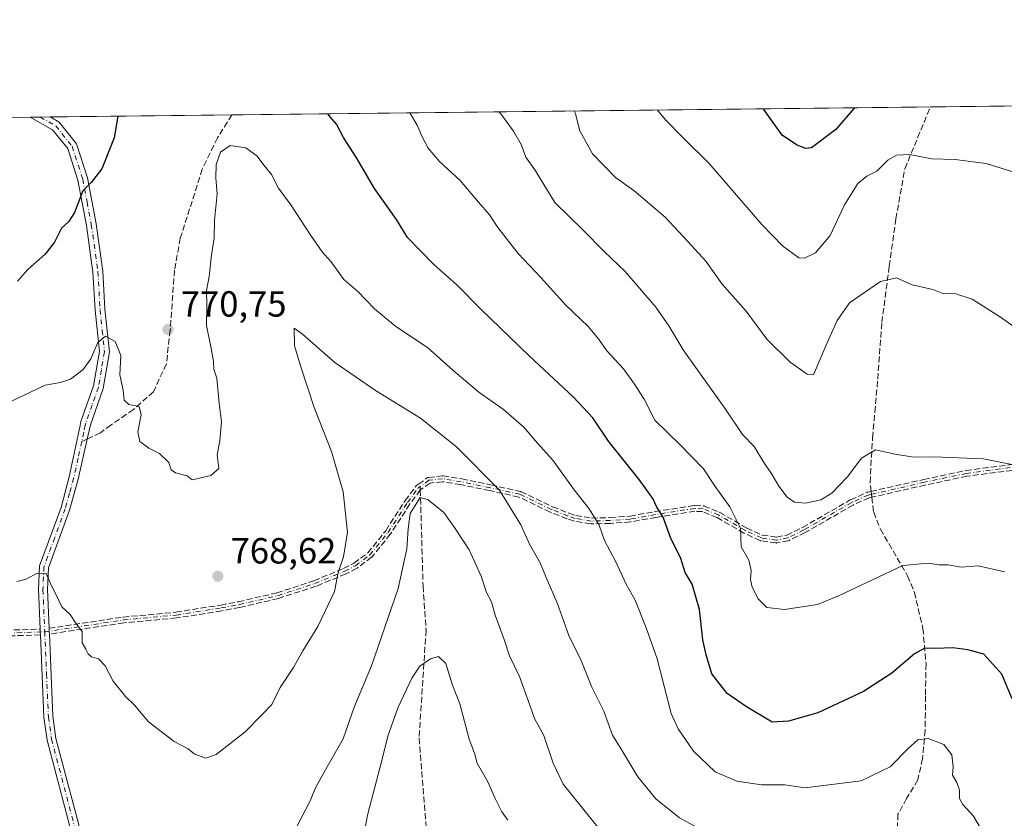
# Model space of a CAD drawing. Units: metres. Extents: x 576748 to 580191, y 4728858 to 4731210.
# Drawn here: x 577788 to 578060, y 4730990 to 4731210 of the extents above; entities that cross this region are included whole.
import ezdxf

# ---------------------------------------------------------------- set-up
doc = ezdxf.new("R2010")
doc.units = ezdxf.units.M
doc.header["$MEASUREMENT"] = 0
doc.linetypes.add('DGN Style 3', pattern=[2.307223458686699, 1.648016756204785, -0.6592067024819142])
doc.linetypes.add('DGN Style 4', pattern=[2.6384748266838614, 1.318413404963828, -0.6592067024819142, 0.001648016756204785, -0.6592067024819142])
for name, color, linetype, lineweight in [('Arbolado forestal CxS', 92, 'Continuous', 0), ('Camino Cxs', 7, 'Continuous', 0), ('Camino eje', 30, 'DGN Style 4', 13), ('Comarca CxS', 21, 'Continuous', 0), ('Comunidad Autónoma CxS', 142, 'Continuous', 0), ('Curva de nivel maestra', 30, 'Continuous', 30), ('Curva de nivel normal', 30, 'Continuous', 0), ('Entidad de ámbito territorial CxS', 92, 'Continuous', 0), ('Municipio CxS', 4, 'Continuous', 0), ('Prado CxS', 92, 'Continuous', 0), ('Provincia CxS', 1, 'Continuous', 0), ('Punto de cota en terreno', 7, 'Continuous', 0), ('Rótulo de punto de cota en terreno', 7, 'Continuous', 0), ('Senda', 7, 'DGN Style 3', 0), ('Senda no paivmentada conexión', 7, 'DGN Style 3', 0)]:
    doc.layers.add(name, color=color, linetype=linetype, lineweight=lineweight)
doc.styles.add('Style-Arial', font='txt')

# ---------------------------------------------------------------- blocks, each defined once
blk = doc.blocks.new('*U17')
at = {"layer": 'Arbolado forestal CxS', "color": 92, "linetype": 'Continuous', "lineweight": 0}
blk.add_polyline3d([(577550.9053999997, 4731180.4144, 793.230899999995), (578276.8222000003, 4731188.6502, 785.2611999999937)], dxfattribs=at)
blk = doc.blocks.new('5PATER')
at = {"layer": 'Prado CxS', "linetype": 'Continuous', "lineweight": 0}
h = blk.add_hatch(color=51, dxfattribs=at)
edge = h.paths.add_edge_path()
edge.add_ellipse((0, 0), major_axis=(-0.1095731443231308, -0.1110710700762829), ratio=0.9994222409660322, start_angle=0, end_angle=360)
blk = doc.blocks.new('*U24')
at = {"layer": 'Senda', "color": 7, "linetype": 'DGN Style 3', "lineweight": 0}
blk.add_polyline3d([(578064.1730000004, 4731086.096700001, 789.0280999999959), (578049.4051999999, 4731084.1809, 788.7342000000062), (578037.9121000003, 4731081.728800001, 787.1177000000025), (578023.2873000001, 4731078.41, 785.5023999999976), (578022.4835000001, 4731078.227299999, 785.459600000002), (578018.023, 4731076.2459, 786.7397999999957), (578004.8591999998, 4731068.6668, 785.9731000000029), (578004.8250000002, 4731068.648200001, 785.9642000000022), (578004.8107000003, 4731068.641000001, 785.960699999996), (578000.3607000001, 4731066.471000001, 785.213699999993), (578000.2664000001, 4731066.4323, 785.2033999999985), (578000.1678999999, 4731066.4058, 785.1882999999943), (577997.0878999997, 4731065.785800001, 784.5717000000004), (577997.0690000001, 4731065.782199999, 784.5684000000037), (577996.9899000004, 4731065.772299999, 784.554099999994), (577996.9101, 4731065.770300001, 784.5387999999948), (577996.8306, 4731065.7763, 784.5225000000065), (577996.8167000003, 4731065.778200001, 784.5195999999996), (577992.6266999999, 4731066.3782, 783.6389999999956), (577992.5153999999, 4731066.4023, 783.6149000000005), (577992.4086999996, 4731066.442, 783.6000000000058), (577988.0062999995, 4731068.463, 782.8271999999997), (577987.9398999996, 4731068.497400001, 782.810500000007), (577980.5483999997, 4731072.769300001, 779.9581999999937), (577976.4660999998, 4731074.4176, 780.2768999999971), (577974.4128000002, 4731074.517100001, 779.9336999999941), (577963.6727999998, 4731072.8411, 776.9155000000028), (577956.7505000001, 4731071.592499999, 776.380799999999), (577956.6697000006, 4731071.5823, 776.3830000000017), (577951.1694999998, 4731071.172300001, 776.1386000000057), (577951.1327000001, 4731071.170399999, 776.1294999999955), (577945.8327000003, 4731071.020400001, 774.6679000000004), (577945.7554000001, 4731071.022, 774.642200000002), (577945.6786000002, 4731071.030999999, 774.6183000000019), (577941.2385999998, 4731071.771000001, 773.3794000000053), (577941.1920999996, 4731071.780099999, 773.3714000000036), (577941.1158999996, 4731071.8015, 773.358699999997), (577939.1456000004, 4731072.4616, 773.014599999995), (577939.1063000001, 4731072.476, 773.0072999999975), (577934.5462999997, 4731074.276000001, 772.3129000000046), (577934.5109999999, 4731074.290899999, 772.3037999999942), (577934.4952999996, 4731074.2982, 772.3000000000029), (577925.8472999996, 4731078.429, 770.2372999999934), (577917.8223000001, 4731080.217800001, 768.0638999999939), (577909.8357999995, 4731081.863, 765.5500999999931), (577904.8006999996, 4731082.672900001, 765.1787999999942), (577901.3635, 4731082.287900001, 764.8326999999991), (577899.1013000002, 4731080.6908, 763.6851000000024), (577898.6761999996, 4731080.390500001, 763.4581000000035), (577895.8076, 4731076.523700001, 763.9465000000056), (577890.4512999998, 4731068.264799999, 765.5810000000056), (577890.4411000004, 4731068.249399999, 765.5798999999971), (577890.4040000001, 4731068.1994, 765.5770000000048), (577885.4040000001, 4731061.9694, 767.334799999997), (577885.3344000002, 4731061.893300001, 767.3484999999928), (577885.2556999996, 4731061.8268, 767.3635000000068), (577881.2657000005, 4731058.876800001, 767.6388000000007), (577881.2241000002, 4731058.848099999, 767.6432999999961), (577881.1584000001, 4731058.809900001, 767.6517000000022), (577878.2067, 4731057.279100001, 768.1137000000017), (577878.1440000003, 4731057.2501, 768.1301999999997), (577869.914, 4731053.870100001, 769.2421000000032), (577869.9023000002, 4731053.8654, 769.2448000000004), (577869.8584000003, 4731053.8496, 769.2553999999947), (577859.5684000002, 4731050.489600001, 771.7507999999943), (577859.5367000002, 4731050.480000001, 771.7621999999974), (577859.4996999997, 4731050.4705, 771.7755999999936), (577848.8696999997, 4731048.020500001, 770.9180999999954), (577848.8373999996, 4731048.013800001, 770.9182000000002), (577843.9274000004, 4731047.093800001, 772.601800000004), (577843.9189999999, 4731047.0922, 772.6057000000002), (577843.9058999997, 4731047.09, 772.6117999999989), (577831.4759000001, 4731045.109999999, 771.8680000000023), (577831.4238999998, 4731045.103499999, 771.8736000000063), (577816.8866999998, 4731043.7556, 770.3129999999946), (577796.4592000004, 4731040.679, 765.8666999999988), (577796.3998999996, 4731040.672300001, 765.873900000006), (577796.3744000001, 4731040.671700001, 765.8761999999988), (577796.3400999998, 4731041.470100001, 765.5745000000024), (577796.3055999996, 4731042.2739, 765.2660999999936), (577816.6709000003, 4731045.341200001, 770.7900999999983), (577816.6906000003, 4731045.343900001, 770.7936999999947), (577816.7161999998, 4731045.346700001, 770.798299999995), (577831.2500999998, 4731046.6942, 771.9306000000071), (577843.6435000002, 4731048.668400001, 773.0338000000047), (577848.5264999997, 4731049.5834, 771.671199999997), (577859.1057000002, 4731052.021600001, 772.0688999999985), (577869.3335999995, 4731055.361400001, 769.7072000000044), (577877.5033, 4731058.716600001, 768.5246999999946), (577880.3655000003, 4731060.201099999, 768.1247000000003), (577884.2210999997, 4731063.051700001, 767.6958000000013), (577889.1309000002, 4731069.169299999, 765.9875000000029), (577894.4789000005, 4731077.4154, 765.4812999999995), (577894.5076000001, 4731077.456700001, 765.4584000000032), (577897.4676000001, 4731081.446699999, 763.4526000000043), (577897.4724000003, 4731081.4531, 763.450800000006), (577897.5236000001, 4731081.5142, 763.4557999999961), (577897.5806999998, 4731081.569900001, 763.4912999999942), (577897.6431, 4731081.6196, 763.5262999999978), (577897.6485000001, 4731081.623500001, 763.5292000000045), (577898.1783999996, 4731081.9978, 763.8077999999952), (577900.6086999997, 4731083.7136, 765.4112000000023), (577900.6700999998, 4731083.752900001, 765.4541999999929), (577900.7410000004, 4731083.7893, 765.4986000000063), (577900.8152999999, 4731083.818399999, 765.5396000000038), (577900.8920999998, 4731083.84, 765.5769), (577900.9705999997, 4731083.853900001, 765.6100000000006), (577900.9809999998, 4731083.8551, 765.6140000000014), (577904.7309999998, 4731084.2751, 766.2091999999975), (577904.8393000001, 4731084.279899999, 766.2050000000019), (577904.9471000005, 4731084.269900001, 766.1913000000059), (577910.1070999998, 4731083.439900001, 766.0497999999934), (577910.119, 4731083.437899999, 766.051099999997), (577910.1414999999, 4731083.433599999, 766.0531999999948), (577918.1514999997, 4731081.783600001, 768.7670999999973), (577918.1640999997, 4731081.780900001, 768.7712999999932), (577926.2840999998, 4731079.970899999, 771.0619000000006), (577926.3711999999, 4731079.9463, 771.084400000007), (577926.4549000004, 4731079.912000001, 771.1016999999993), (577935.1596999997, 4731075.754000001, 773.061799999996), (577939.6742000004, 4731073.971899999, 773.8022999999957), (577941.5641000001, 4731073.3388, 773.9015999999974), (577945.8650000002, 4731072.622, 775.0739000000032), (577951.0690000001, 4731072.769200001, 776.5050000000047), (577956.5091000004, 4731073.174799999, 776.7767000000022), (577963.3980999999, 4731074.417400001, 777.9030000000057), (577963.4167, 4731074.420499999, 777.9079000000056), (577974.2467, 4731076.110500001, 780.3788999999962), (577974.3274999997, 4731076.119000001, 780.3954999999987), (577974.4088000003, 4731076.119100001, 780.4097000000039), (577976.6787999999, 4731076.009099999, 780.773199999996), (577976.6999000004, 4731076.0078, 780.7765999999974), (577976.7790000001, 4731075.9979, 780.7875000000058), (577976.8567000004, 4731075.9802, 780.7960000000021), (577976.9323000005, 4731075.954800001, 780.801900000006), (577976.9396000003, 4731075.951900001, 780.8024000000005), (577981.1995999999, 4731074.231899999, 780.7161000000052), (577981.2649999997, 4731074.202, 780.7057000000059), (577981.3004000001, 4731074.182700001, 780.6983000000037), (577988.7078999998, 4731069.901500001, 783.3043000000035), (577992.9683999997, 4731067.945599999, 783.898000000001), (577996.9072000004, 4731067.3815, 784.3510999999999), (577999.7516000001, 4731067.954100001, 785.1107000000048), (578004.0846999995, 4731070.067100001, 786.505099999995), (578017.2609000001, 4731077.6534, 787.4257999999973), (578017.3332000002, 4731077.690199999, 787.4312999999966), (578021.9052999998, 4731079.721200001, 786.4594999999972), (578021.9753000002, 4731079.748400001, 786.4446999999927), (578022.0524000004, 4731079.770099999, 786.4241999999941), (578022.9329000004, 4731079.9702, 786.3034999999945), (578037.5630000001, 4731083.290200001, 787.4398999999976), (578037.5730999997, 4731083.292500001, 787.4416999999958), (578049.1031, 4731085.752499999, 789.2151000000014), (578049.1672, 4731085.7634, 789.2112000000053), (578063.9466000004, 4731087.6808, 789.2945999999939)], dxfattribs=at)

msp = doc.modelspace()

# ---------------------------------------------------------------- linework, layer by layer
at = {"layer": 'Arbolado forestal CxS', "color": 92, "linetype": 'Continuous', "lineweight": 0, "extrusion": (0.05093078146840485, 0.0005778298618970046, 0.9987020184277532), "elevation": 32970.15448440549, "flags": 128}
msp.add_lwpolyline([(4724323.827936035, -630815.3488120098), (4724323.827936036, -631053.1523600911)], dxfattribs=at)
at = {"layer": 'Arbolado forestal CxS', "color": 92, "linetype": 'Continuous', "lineweight": 0, "extrusion": (0.1496425496841631, 0.001697680578341262, 0.9887387042109137), "elevation": 95264.68316901625, "flags": 128}
msp.add_lwpolyline([(4724324.1373504, -624203.5236382148), (4724324.1373504, -624254.2706439124)], dxfattribs=at)
at = {"layer": 'Arbolado forestal CxS', "color": 92, "linetype": 'Continuous', "lineweight": 0, "extrusion": (-0.1363120535182372, -0.001546540540521601, 0.9906647426238595), "elevation": -85320.77086289988, "flags": 128}
msp.add_lwpolyline([(-4724323.705734024, 625694.1733203088), (-4724323.705734023, 625888.6131626402)], dxfattribs=at)
at = {"layer": 'Arbolado forestal CxS', "color": 92, "linetype": 'Continuous', "lineweight": 0, "extrusion": (0.09163057697809521, 0.001039618436951597, 0.9957925268629841), "elevation": 58637.77817528587, "flags": 128}
msp.add_lwpolyline([(4724323.598629232, -628526.4231775986), (4724323.598629232, -628701.208382962)], dxfattribs=at)
at = {"layer": 'Arbolado forestal CxS', "color": 92, "linetype": 'Continuous', "lineweight": 0, "extrusion": (0.09480739220455668, 0.00107056301514318, 0.9954950588919074), "elevation": 60619.48645000635, "flags": 128}
msp.add_lwpolyline([(4724357.546117146, -628258.0021974468), (4724357.546117146, -628260.7423154075)], dxfattribs=at)
at = {"layer": 'Arbolado forestal CxS', "color": 92, "linetype": 'Continuous', "lineweight": 0, "extrusion": (0.1369931503046516, 0.001555599951552157, 0.9905707732809393), "elevation": 87285.1204689259, "flags": 128}
msp.add_lwpolyline([(4724317.566984481, -625416.1335085138), (4724317.56698448, -625418.889673016)], dxfattribs=at)
at = {"layer": 'Camino Cxs', "color": 7, "linetype": 'Continuous', "lineweight": 0, "extrusion": (0.2709563493846922, 0.003063140307538217, 0.9625867617516757), "elevation": 171801.7642122644, "flags": 128}
msp.add_lwpolyline([(4724349.37732519, -607407.757587795), (4724349.377325191, -607413.4278805546)], dxfattribs=at)
at = {"layer": 'Camino Cxs', "color": 7, "linetype": 'Continuous', "lineweight": 0, "extrusion": (0.9968490028818598, 0.06176016859424002, 0.04977697287554591), "elevation": 868203.7322983106, "flags": 128}
msp.add_lwpolyline([(4686259.259268897, -42503.97724290573), (4686258.454879966, -42503.66846012566), (4686257.655880698, -42503.36638566151)], dxfattribs=at)
at = {"layer": 'Camino Cxs', "color": 7, "linetype": 'Continuous', "lineweight": 0, "extrusion": (-0.9993011413170141, -0.03500821079177616, 0.01310168461198357), "elevation": -743005.3267711665, "flags": 128}
msp.add_lwpolyline([(-4707910.66735933, 10501.73302803631), (-4707911.463362128, 10501.2647878469), (-4707912.267274087, 10500.78714685062)], dxfattribs=at)
at = {"layer": 'Camino Cxs', "color": 7, "linetype": 'Continuous', "lineweight": 0}
for points in [[(577803.6101000002, 4730981.690099999, 764.608600000007), (577795.7600999996, 4731011.4101, 765.9949000000051), (577794.8701, 4731017.780099999, 765.3678000000073), (577793.9005000005, 4731040.443200001, 766.2102000000014), (577793.8664999995, 4731041.238500001, 765.7419999999984), (577793.8322000002, 4731042.0417, 765.2644), (577793.8300999999, 4731042.090100001, 765.2354999999953), (577793.3601000002, 4731052.920100001, 769.3061000000016), (577793.6501000002, 4731059.460100001, 768.6420000000071), (577799.5900999998, 4731075.5801, 769.272100000002), (577801.8601000002, 4731083.970100001, 768.9159999999974), (577804.9001000002, 4731098.1801, 773.2143999999971), (577805.1001000004, 4731099.2501, 773.505799999999), (577808.5800999999, 4731109.050100001, 774.4262000000017), (577810.1901000004, 4731118.520099999, 773.7403000000049), (577809.0000999998, 4731129.970100001, 774.6196999999956), (577808.4101, 4731140.440099999, 776.4573999999994), (577806.6001000004, 4731153.3201, 777.4263000000064), (577804.2600999996, 4731165.7601, 779.1328999999969), (577801.4301000005, 4731174.4801, 779.1766999999965), (577797.2401000002, 4731179.670100001, 780.4569999999949), (577791.1001000004, 4731183.140100001, 782.5988000000071), (577796.5577999996, 4731183.201400001, 781.062300000005), (577799.0401, 4731181.800100001, 780.4416000000057), (577803.8800999997, 4731175.8101, 779.109500000006), (577806.9200999998, 4731166.440099999, 778.935500000007), (577809.3000999996, 4731153.7601, 777.7397999999957), (577811.1300999997, 4731140.710100001, 776.1181000000071), (577811.7200999996, 4731130.190099999, 774.8393999999971), (577812.9600999998, 4731118.4301, 772.3858000000037), (577811.2401000002, 4731108.360099999, 773.748900000006), (577807.7200999996, 4731098.380100001, 772.7030999999988), (577806.8201000001, 4731094.420100001, 772.7887999999948), (577804.2801000001, 4731083.380100001, 769.4931999999973), (577801.9600999998, 4731074.8301, 770.4216000000015), (577796.1201, 4731058.960100001, 769.3405000000057), (577795.8501000004, 4731052.9101, 769.1230999999971), (577796.3055999996, 4731042.2739, 765.2660999999936), (577796.3400999998, 4731041.470100001, 765.5745000000024), (577796.3744000001, 4731040.671700001, 765.8761999999988), (577797.3501000004, 4731018.0001, 765.0627999999998), (577798.2001, 4731011.9001, 765.9416999999958), (577806.0401, 4730982.220100001, 763.0959000000004)], [(577793.8322000002, 4731042.0417, 765.2644), (577793.8300999999, 4731042.090100001, 765.2354999999953), (577793.3601000002, 4731052.920100001, 769.3061000000016), (577793.6501000002, 4731059.460100001, 768.6420000000071), (577799.5900999998, 4731075.5801, 769.272100000002), (577801.8601000002, 4731083.970100001, 768.9159999999974), (577804.9001000002, 4731098.1801, 773.2143999999971), (577805.1001000004, 4731099.2501, 773.505799999999), (577808.5800999999, 4731109.050100001, 774.4262000000017), (577810.1901000004, 4731118.520099999, 773.7403000000049), (577809.0000999998, 4731129.970100001, 774.6196999999956), (577808.4101, 4731140.440099999, 776.4573999999994), (577806.6001000004, 4731153.3201, 777.4263000000064), (577804.2600999996, 4731165.7601, 779.1328999999969), (577801.4301000005, 4731174.4801, 779.1766999999965), (577797.2401000002, 4731179.670100001, 780.4569999999949), (577791.1001000004, 4731183.139699999, 782.5988000000071)], [(577796.5579000004, 4731183.201400001, 781.062300000005), (577799.0401, 4731181.800100001, 780.4416000000057), (577803.8800999997, 4731175.8101, 779.109500000006), (577806.9200999998, 4731166.440099999, 778.935500000007), (577809.3000999996, 4731153.7601, 777.7397999999957), (577811.1300999997, 4731140.710100001, 776.1181000000071), (577811.7200999996, 4731130.190099999, 774.8393999999971), (577812.9600999998, 4731118.4301, 772.3858000000037), (577811.2401000002, 4731108.360099999, 773.748900000006), (577807.7200999996, 4731098.380100001, 772.7030999999988), (577806.8201000001, 4731094.420100001, 772.7887999999948), (577804.2801000001, 4731083.380100001, 769.4931999999973), (577801.9600999998, 4731074.8301, 770.4216000000015), (577796.1201, 4731058.960100001, 769.3405000000057), (577795.8501000004, 4731052.9101, 769.1230999999971), (577796.3057000004, 4731042.2739, 765.2660999999936)], [(577803.6101000002, 4730981.690099999, 764.608600000007), (577795.7600999996, 4731011.4101, 765.9949000000051), (577794.8701, 4731017.780099999, 765.3678000000073), (577793.9006000003, 4731040.443200001, 766.2102000000014)], [(577796.3744999999, 4731040.671700001, 765.8761999999988), (577797.3501000004, 4731018.0001, 765.0627999999998), (577798.2001, 4731011.9001, 765.9416999999958), (577806.0401, 4730982.220100001, 763.0959000000004)]]:
    msp.add_polyline3d(points, dxfattribs=at)
at = {"layer": 'Camino eje', "color": 30, "linetype": 'DGN Style 4', "lineweight": 13}
for points in [[(577793.8278999999, 4731183.170499999, 782.0663000000059), (577798.1401000004, 4731180.735099999, 780.3623999999982), (577802.6551000001, 4731175.145099999, 778.9064000000071), (577805.5900999998, 4731166.100099999, 779.0181000000011), (577806.7801000001, 4731159.7601, 777.9250999999931), (577807.9501, 4731153.540100001, 777.282600000006), (577809.7701000003, 4731140.575099999, 776.3021000000008), (577810.3601000002, 4731130.0801, 774.7271999999939), (577810.9550999999, 4731124.3551, 774.0892000000022), (577811.5751, 4731118.475099999, 772.8882000000012), (577810.7150999998, 4731113.440099999, 772.7287999999971), (577809.9101, 4731108.7051, 774.0513999999966), (577808.1651, 4731103.790100001, 774.4233999999997), (577806.4101, 4731098.815099999, 773.0348999999987), (577806.2950999998, 4731098.2051, 772.8497000000062), (577805.8601000002, 4731096.300100001, 772.6888000000035), (577805.3051000005, 4731093.706499999, 772.4600999999967)], [(578214.5549, 4731106.915300001, 792.2209000000004), (578212.7801000001, 4731106.6801, 791.9581000000035), (578196.8000999996, 4731104.8201, 793.074299999993), (578195.9700999996, 4731104.670100001, 793.1293000000006), (578175.3800999997, 4731100.690099999, 793.842300000004), (578165.5900999998, 4731098.920100001, 795.5139999999956), (578158.0301000001, 4731097.8301, 795.4777000000031), (578151.1101000002, 4731097.1501, 796.0151000000043), (578141.1300999997, 4731096.5701, 798.1955000000017), (578132.1501000002, 4731095.550100001, 796.8708000000044), (578127.2001, 4731095.030099999, 796.4517000000051), (578112.7500999998, 4731093.9001, 793.1955000000017), (578094.6700999998, 4731092.2601, 791.2060000000056), (578079.9801000003, 4731089.800100001, 790.7329000000027), (578064.0701000001, 4731086.890100001, 789.1429000000062), (578049.2701000003, 4731084.970100001, 788.9747000000062), (578037.7401000002, 4731082.5101, 787.1192000000011), (578023.1101000002, 4731079.190099999, 785.8993999999948)], [(577805.3051000005, 4731093.706499999, 772.4600999999967), (577804.3400999998, 4731089.1951, 771.3649000000005), (577803.0701000001, 4731083.675100001, 769.0215000000027), (577801.9351000004, 4731079.4801, 768.905899999998), (577800.7751000002, 4731075.2051, 769.7872999999963), (577797.8551000003, 4731067.270099999, 767.7307000000002), (577794.8850999996, 4731059.210100001, 768.9655000000057), (577794.6051000003, 4731052.915100001, 769.2152999999962), (577794.8400999998, 4731047.5001, 768.4260000000068), (577795.1063000001, 4731041.284299999, 765.679999999993)], [(578023.1101000002, 4731079.190099999, 785.8993999999948), (578022.2301000003, 4731078.9901, 785.9566999999952), (578017.6601, 4731076.960100001, 787.0996000000015), (578004.4600999998, 4731069.360099999, 786.2225999999937), (578000.0100999996, 4731067.190099999, 784.9440000000033), (577996.9301000005, 4731066.5701, 784.4498000000021), (577992.7401000002, 4731067.170100001, 783.5795000000071), (577988.3400999998, 4731069.190099999, 783.0270000000019), (577980.9001000002, 4731073.4901, 780.3172999999952), (577976.6401000004, 4731075.210100001, 780.536500000002), (577974.3701, 4731075.3201, 780.1650999999983), (577963.5401, 4731073.630100001, 777.4085000000051), (577956.6101000002, 4731072.380100001, 776.449099999998), (577951.1101000002, 4731071.970100001, 776.3129999999946), (577945.8101000004, 4731071.8201, 774.8460999999952), (577941.3701, 4731072.5601, 773.4853000000003), (577939.4001000002, 4731073.220100001, 773.3975000000065), (577934.8400999998, 4731075.020099999, 772.6744999999937), (577926.1101000002, 4731079.190099999, 770.6671000000061), (577917.9901000002, 4731081.0001, 768.4125000000058), (577909.9801000003, 4731082.6501, 765.5209999999935), (577904.8201000001, 4731083.4801, 765.6943000000028), (577901.0701000001, 4731083.0601, 765.1511000000029), (577898.6398999998, 4731081.3443, 763.7422999999981)], [(577795.1063000001, 4731041.284299999, 765.679999999993), (577816.7901, 4731044.550100001, 770.5491000000038), (577831.3501000004, 4731045.9001, 771.8972000000067), (577843.7801000001, 4731047.880100001, 772.7973000000056), (577848.6901000004, 4731048.800100001, 771.2981000000001), (577859.3201000001, 4731051.2501, 771.9069000000018), (577869.6101000002, 4731054.610099999, 769.4625999999989), (577877.8400999998, 4731057.9901, 768.2908000000026), (577880.7901, 4731059.520099999, 767.8833000000013), (577884.7801000001, 4731062.470100001, 767.4869000000036), (577889.7801000001, 4731068.700099999, 765.7694999999949), (577895.1501000002, 4731076.9801, 764.6775000000052), (577898.1101000002, 4731080.970100001, 763.4612999999954), (577898.6398999998, 4731081.3443, 763.7422999999981)], [(577781.9600999998, 4731040.840100001, 765.7942000000039), (577795.1063000001, 4731041.284299999, 765.679999999993)], [(577795.1063000001, 4731041.284299999, 765.679999999993), (577795.6051000003, 4731029.6251, 767.7725999999967), (577796.1101000002, 4731017.890100001, 765.2247999999963), (577796.9801000003, 4731011.655099999, 765.605899999995), (577804.8251, 4730981.9551, 763.8519999999991)]]:
    msp.add_polyline3d(points, dxfattribs=at)
at = {"layer": 'Comarca CxS', "color": 21, "linetype": 'Continuous', "lineweight": 0, "flags": 128}
msp.add_lwpolyline([(576936.6180262062, 4728859.811772031), (576774.1000005802, 4728857.969982676), (576769.6780739555, 4729256.467050727), (576760.0274323736, 4730126.167681674), (576748.4300005814, 4731171.30998265), (577550.8520605052, 4731180.413792809), (578285.9282701131, 4731188.753536441), (580159.5000006076, 4731210.00998265), (580181.8813876151, 4729278.774277269), (580186.3100006063, 4728896.639982677), (579363.3934291806, 4728887.314008069)], close=True, dxfattribs=at)
at = {"layer": 'Comunidad Autónoma CxS', "color": 142, "linetype": 'Continuous', "lineweight": 0, "flags": 128}
msp.add_lwpolyline([(576936.6180262062, 4728859.811772031), (576774.1000005802, 4728857.969982676), (576769.6780739555, 4729256.467050727), (576760.0274323736, 4730126.167681674), (576748.4300005814, 4731171.30998265), (577550.8520605052, 4731180.413792809), (578285.9282701131, 4731188.753536441), (580159.5000006076, 4731210.00998265), (580181.8813876151, 4729278.774277269), (580186.3100006063, 4728896.639982677), (579363.3934291806, 4728887.314008069)], close=True, dxfattribs=at)
at = {"layer": 'Curva de nivel maestra', "color": 30, "linetype": 'Continuous', "lineweight": 30, "flags": 128}
for points, elevation in [([(578061.8600000005, 4731022.8201), (578059.0800000001, 4731029.620100001), (578054.0499999998, 4731035.090100001), (578049.7199999997, 4731036.280099999), (578045.5099999999, 4731036.9101), (578040.8700000001, 4731036.6801), (578037.8399999999, 4731036.7401), (578034.9400000004, 4731035.1801), (578028.6900000004, 4731029.890100001), (578020.9000000004, 4731024.880100001), (578008.3399999999, 4731018.9901), (578000.2199999997, 4731016.6801), (577995.7300000004, 4731016.370100001), (577988.6500000004, 4731020.610099999), (577983.3099999996, 4731024.270099999), (577979.1100000005, 4731029.7301), (577977.5199999996, 4731034.960100001), (577976.5999999996, 4731039.090100001), (577975.6500000004, 4731047.470100001), (577973.6900000004, 4731054.420100001), (577971.6799999997, 4731057.630100001), (577970.5, 4731061.520099999), (577967.6799999997, 4731067.3301), (577965.6299999999, 4731072.860099999), (577963.8799999999, 4731075.610099999), (577962.8399999999, 4731078.0601), (577959.0599999996, 4731083.3201), (577950.5899999999, 4731093.8101), (577946.2400000002, 4731100.2601), (577940.9600000001, 4731105.9801), (577928.6799999997, 4731117.360099999), (577915.4299999997, 4731130.120100001), (577908.75, 4731136.9001), (577902.4100000003, 4731142.520099999), (577895.1900000004, 4731149.9901), (577892.0700000003, 4731154.950099999), (577886.0800000001, 4731163.5001), (577881.0199999996, 4731172.120100001), (577877.5099999999, 4731177.5701), (577875.5700000003, 4731181.200099999), (577873.7800000003, 4731183.2301), (577873.1995000001, 4731184.071000001)], 775.0000000000001), ([(578018.4216999998, 4731185.718599999), (578018.3200000003, 4731185.6501), (578013.2300000004, 4731179.720100001), (578006.5499999998, 4731174.7301), (578004.8700000001, 4731174.5001), (578002.3799999999, 4731175.5101), (577998.4800000004, 4731178.170100001), (577993.4600000001, 4731185.2601), (577993.3531999998, 4731185.4342)], 800), ([(577815.2742, 4731183.413799999), (577814.2300000004, 4731177.4101), (577810.8899999997, 4731168.920100001), (577807.9100000003, 4731165.1501), (577805.6299999999, 4731162.840100001), (577803.29, 4731156.880100001), (577801.6299999999, 4731154.270099999), (577799.7400000002, 4731152.530099999), (577797.7800000003, 4731148.670100001), (577795.2199999997, 4731145.360099999), (577790.4400000004, 4731141.120100001), (577787.5999999996, 4731137.960100001)], 775)]:
    msp.add_lwpolyline(points, dxfattribs=dict(at, elevation=elevation))
at = {"layer": 'Curva de nivel normal', "color": 30, "linetype": 'Continuous', "lineweight": 0, "flags": 128}
for points, elevation in [([(578059.7699999996, 4731057.790100001), (578052.5, 4731059.440099999), (578047.7999999998, 4731059.140100001), (578044.2400000002, 4731059.7401), (578041.7699999996, 4731059.790100001), (578038.7199999997, 4731060.170100001), (578031.7199999997, 4731059.550100001), (578023.2199999997, 4731055.5001), (578014.04, 4731051.200099999), (578008.2199999997, 4731048.840100001), (577999.0999999996, 4731047.4001), (577994.2199999997, 4731048.020099999), (577991.8099999996, 4731050.390100001), (577990.2100000001, 4731053.630100001), (577989.7000000002, 4731055.720100001), (577989.9500000002, 4731058.170100001), (577989.2400000002, 4731061.0701), (577987.1799999997, 4731064.7301), (577986.9400000004, 4731069.860099999), (577984.0300000003, 4731075.7301), (577980.04, 4731081.340100001), (577976.7999999998, 4731086.2401), (577970.4600000001, 4731092.770099999), (577963.3399999999, 4731099.590100001), (577960.4199999999, 4731105.390100001), (577957.7199999997, 4731109.5701), (577954.7300000004, 4731113.7501), (577950.0800000001, 4731118.770099999), (577947.8600000005, 4731122.0701), (577944.9800000004, 4731125.4301), (577938.8499999996, 4731131.3301), (577931.9299999997, 4731138.9101), (577925.6399999997, 4731145.5701), (577920.0800000001, 4731152.700099999), (577917.7699999996, 4731156.220100001), (577914.7300000004, 4731159.7501), (577909.6900000004, 4731165.710100001), (577903.9600000001, 4731170.970100001), (577900.8200000003, 4731174.610099999), (577899.2000000002, 4731177.690099999), (577897.8300000001, 4731180.960100001), (577895.7697999999, 4731184.327099999)], 780), ([(577920.3584000003, 4731184.606100001), (577920.8600000005, 4731184.090100001), (577924.4000000004, 4731179.2601), (577926.4600000001, 4731175.5801), (577927.7999999998, 4731172.0801), (577930.4199999999, 4731168.3101), (577935.7699999996, 4731159.6601), (577943.5899999999, 4731151.9801), (577949.3600000005, 4731146.1501), (577955.1699999999, 4731140.5701), (577963.6600000003, 4731130.7401), (577967.2599999999, 4731125.6501), (577971.4000000004, 4731118.7501), (577982.8600000005, 4731102.6801), (577987.5599999996, 4731095.670100001), (577990.7199999997, 4731092.4001), (577993.4199999999, 4731087.960100001), (577995.6299999999, 4731084.7501), (577997.5700000003, 4731081.450099999), (577999.8799999999, 4731078.420100001), (578001.9100000003, 4731077.0101), (578004.9199999999, 4731076.790100001), (578009.1600000003, 4731077.700099999), (578012.1799999997, 4731079.5001), (578016.3799999999, 4731083.940099999), (578020.3899999997, 4731089.1601), (578024.1900000004, 4731091.440099999), (578029.6200000001, 4731090.300100001), (578034.6500000004, 4731089.390100001), (578040.2800000003, 4731089.5101), (578053.9699999997, 4731089.0001), (578062.2999999998, 4731087.340100001)], 785.0000000000001), ([(577941.1694999998, 4731184.8422), (577941.4500000002, 4731184.0701), (577942.6799999997, 4731179.340100001), (577946.1500000004, 4731173.0801), (577952.5099999999, 4731166.530099999), (577957.5999999996, 4731162.950099999), (577966.2199999997, 4731155.5701), (577972.4900000002, 4731148.840100001), (577977.3899999997, 4731143.4101), (577981.9699999997, 4731137.110099999), (577988.5499999998, 4731129.6801), (577994.2599999999, 4731121.9801), (578000.6699999999, 4731115.6601), (578005.3499999996, 4731112.340100001), (578007.1100000005, 4731112.130100001), (578010.5599999996, 4731120.1501), (578013.6799999997, 4731127.110099999), (578017.0499999998, 4731132.0101), (578025.5800000001, 4731137.880100001), (578029.9600000001, 4731138.850099999), (578034.2800000003, 4731136.950099999), (578040.0199999996, 4731135.6501), (578042.75, 4731134.5601), (578046.3600000005, 4731134.4301), (578050.8600000005, 4731133.0001), (578058.7199999997, 4731128.040100001), (578064.0499999998, 4731124.2601)], 790), ([(578063.2400000002, 4731167.7401), (578054.7199999997, 4731170.420100001), (578046.2199999997, 4731171.520099999), (578039.6399999997, 4731171.700099999), (578033.7100000001, 4731172.840100001), (578029.9900000002, 4731172.700099999), (578027.5899999999, 4731171.2501), (578024.5800000001, 4731168.290100001), (578021.8499999996, 4731166.890100001), (578019.3600000005, 4731164.870100001), (578015.6200000001, 4731159.020099999), (578011.7000000002, 4731150.540100001), (578007.6200000001, 4731145.780099999), (578004.6299999999, 4731144.300100001), (578003.0599999996, 4731144.370100001), (577998.5899999999, 4731147.640100001), (577992.8200000003, 4731153.600099999), (577978.3700000001, 4731170.4001), (577971.1399999997, 4731177.4801), (577966.3399999999, 4731182.420100001), (577964.1199000003, 4731185.102600001)], 795), ([(577783.8200000003, 4731103.880100001), (577795.1799999997, 4731109.2401), (577799.4900000002, 4731109.9901), (577802.1699999999, 4731110.9301), (577805.7199999997, 4731113.5601), (577807.8200000003, 4731116.5001), (577809.7400000002, 4731121.0601), (577811.9000000004, 4731122.7401), (577814.5499999998, 4731121.3301), (577816.0800000001, 4731117.420100001), (577815.7999999998, 4731112.0801), (577816.7400000002, 4731107.920100001), (577817, 4731105.120100001), (577818.3099999996, 4731103.9901), (577821.1399999997, 4731103.4301), (577821.7400000002, 4731101.0801), (577820.7699999996, 4731096.420100001), (577821.3399999999, 4731093.7501), (577823.7800000003, 4731091.920100001), (577826.7699999996, 4731090.440099999), (577829.2999999998, 4731087.970100001), (577829.9500000002, 4731085.960100001), (577831.1799999997, 4731085.0701), (577834.3799999999, 4731084.270099999), (577835.7400000002, 4731083.200099999), (577840.8799999999, 4731084.370100001), (577843.1399999997, 4731086.270099999), (577842.6299999999, 4731089.9801), (577843.4199999999, 4731094.030099999), (577843.8799999999, 4731099.300100001), (577843.2400000002, 4731104.190099999), (577842.5199999996, 4731111.200099999), (577841.7300000004, 4731113.7301), (577841.6100000005, 4731115.9001), (577841.0300000003, 4731119.360099999), (577839.7400000002, 4731125.7501), (577839.8099999996, 4731131.270099999), (577839.7000000002, 4731135.370100001), (577840.4199999999, 4731139.2301), (577841.0800000001, 4731145.210100001), (577841.8200000003, 4731149.7501), (577841.8799999999, 4731154.640100001), (577842.6699999999, 4731162.050100001), (577842.3200000003, 4731166.3301), (577842.3799999999, 4731170.110099999), (577843.6200000001, 4731173.5001), (577846.2300000004, 4731175.360099999), (577850.5499999998, 4731174.710100001), (577853.5800000001, 4731172.5001), (577855.6399999997, 4731169.800100001), (577857.6600000003, 4731167.340100001), (577859.5800000001, 4731163.590100001), (577862.9900000002, 4731159.0001), (577868.4900000002, 4731150.5001), (577871.6200000001, 4731146.020099999), (577874.0599999996, 4731143.270099999), (577877.6200000001, 4731138.4301), (577881.4400000004, 4731135.120100001), (577886.0499999998, 4731130.280099999), (577891.9000000004, 4731125.460100001), (577900.6200000001, 4731119.700099999), (577907.6600000003, 4731113.4101), (577914.8499999996, 4731107.350099999), (577921.5999999996, 4731102.530099999), (577927.2300000004, 4731097.7301), (577931.04, 4731093.2501), (577935.1900000004, 4731088.5601), (577941.1500000004, 4731080.420100001), (577945.2599999999, 4731075.220100001), (577947.9600000001, 4731070.6501), (577949.4400000004, 4731066.460100001), (577952.5599999996, 4731060.5801), (577955.4900000002, 4731054.420100001), (577957.9299999997, 4731050.030099999), (577960.9600000001, 4731042.360099999), (577963.9900000002, 4731033.8101), (577967.8600000005, 4731018.800100001), (577969.75, 4731014.5801), (577974.04, 4731008.4001), (577980.0300000003, 4731002.690099999), (577985.9600000001, 4731000.170100001), (577992.7599999999, 4730999.130100001), (577999.2400000002, 4730999.0801), (578004.7199999997, 4730998.2601), (578020.2599999999, 4731000.200099999), (578028.2300000004, 4731004.040100001), (578033.1799999997, 4731009.090100001), (578035.8700000001, 4731011.520099999), (578038.7599999999, 4731011.880100001), (578043.0999999996, 4731010.200099999), (578045.25, 4731007.380100001), (578045.6100000005, 4731004.110099999), (578045.4299999997, 4731001.770099999), (578046.6699999999, 4730999.7601), (578047.3600000005, 4730997.6601), (578047.3399999999, 4730995.370100001), (578048.2999999998, 4730993.6601), (578051.2100000001, 4730990.460100001), (578055.5800000001, 4730983.100099999)], 770), ([(577978.7000000002, 4730985.350099999), (577970.1699999999, 4730990.0001), (577963.6100000005, 4730995.2601), (577958.6500000004, 4731001.350099999), (577954.2699999996, 4731008.6501), (577951.7199999997, 4731012.8301), (577949.3300000001, 4731019.380100001), (577945.9699999997, 4731026.0801), (577943.04, 4731033.390100001), (577939.6200000001, 4731040.2601), (577936.4299999997, 4731049.2501), (577933.4299999997, 4731056.220100001), (577931.75, 4731060.280099999), (577928.7999999998, 4731065.420100001), (577926.4400000004, 4731070.7501), (577920.5, 4731080.380100001), (577908.6500000004, 4731092.280099999), (577898.7599999999, 4731100.1501), (577886.3200000003, 4731107.800100001), (577875.1299999999, 4731115.5101), (577866.2199999997, 4731123.3301), (577863.8600000005, 4731124.950099999), (577863.9400000004, 4731120.100099999), (577865.7400000002, 4731114.290100001), (577869.4199999999, 4731103.140100001), (577874.2300000004, 4731090.970100001), (577877.4400000004, 4731079.8301), (577878.5700000003, 4731068.780099999), (577877.4800000004, 4731061.940099999), (577876.04, 4731057.670100001), (577874.9800000004, 4731052.4101), (577870.4100000003, 4731042.7601), (577866.2699999996, 4731036.090100001), (577863.7400000002, 4731031.4301), (577860.0199999996, 4731025.9001), (577857.7000000002, 4731021.280099999), (577855.0700000003, 4731018.530099999), (577850.3700000001, 4731013.7601), (577846.9400000004, 4731011.100099999), (577842.3700000001, 4731007.450099999), (577839.4100000003, 4731006.4801), (577836.3099999996, 4731007.6601), (577834.6699999999, 4731009.0701), (577830.7999999998, 4731011.0601), (577823.7300000004, 4731016.470100001), (577819.9000000004, 4731021.090100001), (577817.3899999997, 4731023.420100001), (577814.0199999996, 4731027.670100001), (577811.7699999996, 4731031.960100001), (577809.9199999999, 4731033.840100001), (577808, 4731034.4301), (577807.0899999999, 4731035.220100001), (577806.4000000004, 4731036.540100001), (577805.4600000001, 4731038.2301), (577805.4400000004, 4731041.370100001), (577803.6799999997, 4731043.6501), (577802.0700000003, 4731046.100099999), (577799.8600000005, 4731048.1801), (577798.3899999997, 4731051.3101), (577797.0899999999, 4731053.7501), (577795.54, 4731057.350099999), (577793.0300000003, 4731057.440099999), (577789.9800000004, 4731055.790100001), (577787.4100000003, 4731055.140100001)], 765), ([(577952.9500000002, 4730980.860099999), (577938.04, 4730999.2601), (577935.3200000003, 4731005.0801), (577932.75, 4731012.7401), (577930.1299999999, 4731017.370100001), (577928.9199999999, 4731021.0801), (577926.0700000003, 4731028.960100001), (577923.3200000003, 4731034.640100001), (577921.79, 4731039.1601), (577919.3399999999, 4731045.890100001), (577918.2999999998, 4731049.600099999), (577916.9400000004, 4731052.120100001), (577915.4800000004, 4731056.6601), (577912.1900000004, 4731063.880100001), (577908.3300000001, 4731069.7601), (577905.2100000001, 4731074.210100001), (577900.7999999998, 4731077.710100001), (577898.6399999997, 4731078.270099999), (577895.8899999997, 4731073.9001), (577895.29, 4731069.720100001), (577895, 4731064.120100001), (577892.54, 4731053.2301), (577885.25, 4731031.9101), (577880.4699999997, 4731020.5001), (577877.3799999999, 4731011.7601), (577872.9800000004, 4731004.090100001), (577869.8700000001, 4730998.4301), (577868.1699999999, 4730994.5601), (577864.5899999999, 4730987.610099999)], 760), ([(577880.7400000002, 4730973.090100001), (577884.25, 4730991.100099999), (577888.0999999996, 4731005.8301), (577889.7300000004, 4731012.530099999), (577892.5999999996, 4731020.5101), (577896.3399999999, 4731028.530099999), (577898.54, 4731031.840100001), (577901.4699999997, 4731033.880100001), (577903.7400000002, 4731034.470100001), (577905.7100000001, 4731032.5701), (577907.5199999996, 4731026.5601), (577909.5599999996, 4731021.470100001), (577912.1799999997, 4731011.7301), (577913.6299999999, 4731007.870100001), (577914.3799999999, 4731005.0601), (577917.3200000003, 4730999.9801), (577919.29, 4730995.3101), (577921.1799999997, 4730991.690099999), (577922.8499999996, 4730989.350099999)], 755.0000000000001)]:
    msp.add_lwpolyline(points, dxfattribs=dict(at, elevation=elevation))
at = {"layer": 'Entidad de ámbito territorial CxS', "color": 92, "linetype": 'Continuous', "lineweight": 0, "flags": 128}
msp.add_lwpolyline([(577550.8520605052, 4731180.413792809), (578285.9282701131, 4731188.753536441), (578285.7939999991, 4731188.491000001), (578272.565, 4731163.684), (578297.4300000003, 4731123.247999999), (578297.9299999987, 4731122.435000001), (578301.2400000013, 4731117.051000002), (578301.7399999996, 4731116.238), (578731.7390000006, 4730416.953000001), (578852.4979999998, 4730440.068)], dxfattribs=at)
at = {"layer": 'Municipio CxS', "color": 4, "linetype": 'Continuous', "lineweight": 0, "flags": 128}
msp.add_lwpolyline([(577550.8520605052, 4731180.413792809), (578285.9282701131, 4731188.753536441), (578285.7939999991, 4731188.491000001), (578272.565, 4731163.684), (578297.4300000003, 4731123.247999999), (578297.9299999987, 4731122.435000001), (578301.2400000013, 4731117.051000002), (578301.7399999996, 4731116.238), (578731.7390000006, 4730416.953000001), (578852.4979999998, 4730440.068)], dxfattribs=at)
at = {"layer": 'Provincia CxS', "color": 1, "linetype": 'Continuous', "lineweight": 0, "flags": 128}
msp.add_lwpolyline([(576936.6180262062, 4728859.811772031), (576774.1000005802, 4728857.969982676), (576769.6780739555, 4729256.467050727), (576760.0274323736, 4730126.167681674), (576748.4300005814, 4731171.30998265), (577550.8520605052, 4731180.413792809), (578285.9282701131, 4731188.753536441), (580159.5000006076, 4731210.00998265), (580181.8813876151, 4729278.774277269), (580186.3100006063, 4728896.639982677), (579363.3934291806, 4728887.314008069)], close=True, dxfattribs=at)
at = {"layer": 'Senda', "color": 7, "linetype": 'DGN Style 3', "lineweight": 0, "extrusion": (0.9968490028818598, 0.06176016859424002, 0.04977697287554591), "elevation": 868203.7322983106, "flags": 128}
msp.add_lwpolyline([(4686259.259268897, -42503.97724290573), (4686258.454879966, -42503.66846012566), (4686257.655880698, -42503.36638566151)], dxfattribs=at)
at = {"layer": 'Senda', "color": 7, "linetype": 'DGN Style 3', "lineweight": 0, "extrusion": (-0.9993011413170141, -0.03500821079177616, 0.01310168461198357), "elevation": -743005.3267711665, "flags": 128}
msp.add_lwpolyline([(-4707910.66735933, 10501.73302803631), (-4707911.463362128, 10501.2647878469), (-4707912.267274087, 10500.78714685062)], dxfattribs=at)
at = {"layer": 'Senda', "color": 7, "linetype": 'DGN Style 3', "lineweight": 0}
for points in [[(577846.7304999996, 4731183.7707, 778.6331999999966), (577846.7301000003, 4731183.770099999, 778.6331000000064), (577842.7401000002, 4731177.470100001, 777.9122999999963), (577838.5601000004, 4731168.8301, 775.4931000000071), (577832.4901000002, 4731149.7501, 773.3193000000028), (577830.8800999997, 4731140.9901, 775.1122000000032), (577829.7200999996, 4731124.420100001, 775.0187000000006), (577828.6401000004, 4731115.120100001, 774.0048999999999), (577825.0900999998, 4731107.450099999, 773.5338999999949), (577819.5401, 4731102.550100001, 772.8657999999997), (577813.3800999997, 4731098.3201, 774.5763000000007), (577810.4501, 4731096.130100001, 774.4584999999935), (577806.8201000001, 4731094.420100001, 772.7887999999948)], [(578023.0092000002, 4731079.987500001, 786.3049000000028), (578022.7001, 4731082.4301, 787.5725999999996), (578023.4001000002, 4731094.7501, 791.1178999999976), (578024.0500999996, 4731101.8201, 792.0534000000043), (578024.8201000001, 4731110.920100001, 793.9372000000003), (578025.9700999996, 4731126.600099999, 796.1174000000028), (578028.0100999996, 4731142.100099999, 796.0954999999958), (578029.8400999998, 4731155.110099999, 798.8009000000021), (578032.3000999996, 4731168.920100001, 799.423299999995), (578039.3400999998, 4731185.950099999, 800.8276000000043), (578039.3425000003, 4731185.955900001, 800.8270000000048)], [(577796.3057000004, 4731042.2739, 765.2660999999936), (577816.6709000003, 4731045.341200001, 770.7900999999983), (577816.6906000003, 4731045.343900001, 770.7936999999947), (577816.7161999998, 4731045.346700001, 770.798299999995), (577831.2500999998, 4731046.6942, 771.9306000000071), (577843.6435000002, 4731048.668400001, 773.0338000000047), (577848.5264999997, 4731049.5834, 771.671199999997), (577859.1057000002, 4731052.021600001, 772.0688999999985), (577869.3335999995, 4731055.361400001, 769.7072000000044), (577877.5033, 4731058.716600001, 768.5246999999946), (577880.3655000003, 4731060.201099999, 768.1247000000003), (577884.2210999997, 4731063.051700001, 767.6958000000013), (577889.1309000002, 4731069.169299999, 765.9875000000029), (577894.4789000005, 4731077.4154, 765.4812999999995), (577894.5076000001, 4731077.456700001, 765.4584000000032), (577897.4676000001, 4731081.446699999, 763.4526000000043), (577897.4724000003, 4731081.4531, 763.450800000006), (577897.5236000001, 4731081.5142, 763.4557999999961), (577897.5806999998, 4731081.569900001, 763.4912999999942), (577897.6431, 4731081.6196, 763.5262999999978), (577897.6485000001, 4731081.623500001, 763.5292000000045), (577898.1783999996, 4731081.9978, 763.8077999999952), (577900.6086999997, 4731083.7136, 765.4112000000023), (577900.6700999998, 4731083.752900001, 765.4541999999929), (577900.7410000004, 4731083.7893, 765.4986000000063), (577900.8152999999, 4731083.818399999, 765.5396000000038), (577900.8920999998, 4731083.84, 765.5769), (577900.9705999997, 4731083.853900001, 765.6100000000006), (577900.9809999998, 4731083.8551, 765.6140000000014), (577904.7309999998, 4731084.2751, 766.2091999999975), (577904.8393000001, 4731084.279899999, 766.2050000000019), (577904.9471000005, 4731084.269900001, 766.1913000000059), (577910.1070999998, 4731083.439900001, 766.0497999999934), (577910.119, 4731083.437899999, 766.051099999997), (577910.1414999999, 4731083.433599999, 766.0531999999948), (577918.1514999997, 4731081.783600001, 768.7670999999973), (577918.1640999997, 4731081.780900001, 768.7712999999932), (577926.2840999998, 4731079.970899999, 771.0619000000006), (577926.3711999999, 4731079.9463, 771.084400000007), (577926.4549000004, 4731079.912000001, 771.1016999999993), (577935.1596999997, 4731075.754000001, 773.061799999996), (577939.6742000004, 4731073.971899999, 773.8022999999957), (577941.5641000001, 4731073.3388, 773.9015999999974), (577945.8650000002, 4731072.622, 775.0739000000032), (577951.0690000001, 4731072.769200001, 776.5050000000047), (577956.5091000004, 4731073.174799999, 776.7767000000022), (577963.3980999999, 4731074.417400001, 777.9030000000057), (577963.4167, 4731074.420499999, 777.9079000000056), (577974.2467, 4731076.110500001, 780.3788999999962), (577974.3274999997, 4731076.119000001, 780.3954999999987), (577974.4088000003, 4731076.119100001, 780.4097000000039), (577976.6787999999, 4731076.009099999, 780.773199999996), (577976.6999000004, 4731076.0078, 780.7765999999974), (577976.7790000001, 4731075.9979, 780.7875000000058), (577976.8567000004, 4731075.9802, 780.7960000000021), (577976.9323000005, 4731075.954800001, 780.801900000006), (577976.9396000003, 4731075.951900001, 780.8024000000005), (577981.1995999999, 4731074.231899999, 780.7161000000052), (577981.2649999997, 4731074.202, 780.7057000000059), (577981.3004000001, 4731074.182700001, 780.6983000000037), (577988.7078999998, 4731069.901500001, 783.3043000000035), (577992.9683999997, 4731067.945599999, 783.898000000001), (577996.9072000004, 4731067.3815, 784.3510999999999), (577999.7516000001, 4731067.954100001, 785.1107000000048), (578004.0846999995, 4731070.067100001, 786.505099999995), (578017.2609000001, 4731077.6534, 787.4257999999973), (578017.3332000002, 4731077.690199999, 787.4312999999966), (578021.9052999998, 4731079.721200001, 786.4594999999972), (578021.9753000002, 4731079.748400001, 786.4446999999927), (578022.0524000004, 4731079.770099999, 786.4241999999941), (578022.9329000004, 4731079.9702, 786.3034999999945), (578037.5630000001, 4731083.290200001, 787.4398999999976), (578037.5730999997, 4731083.292500001, 787.4416999999958), (578049.1031, 4731085.752499999, 789.2151000000014), (578049.1672, 4731085.7634, 789.2112000000053), (578063.9466000004, 4731087.6808, 789.2945999999939)], [(578064.1730000004, 4731086.096700001, 789.0280999999959), (578049.4051999999, 4731084.1809, 788.7342000000062), (578037.9121000003, 4731081.728800001, 787.1177000000025), (578023.2873000001, 4731078.41, 785.5023999999976), (578022.4835000001, 4731078.227299999, 785.459600000002), (578018.023, 4731076.2459, 786.7397999999957), (578004.8591999998, 4731068.6668, 785.9731000000029), (578004.8250000002, 4731068.648200001, 785.9642000000022), (578004.8107000003, 4731068.641000001, 785.960699999996), (578000.3607000001, 4731066.471000001, 785.213699999993), (578000.2664000001, 4731066.4323, 785.2033999999985), (578000.1678999999, 4731066.4058, 785.1882999999943), (577997.0878999997, 4731065.785800001, 784.5717000000004), (577997.0690000001, 4731065.782199999, 784.5684000000037), (577996.9899000004, 4731065.772299999, 784.554099999994), (577996.9101, 4731065.770300001, 784.5387999999948), (577996.8306, 4731065.7763, 784.5225000000065), (577996.8167000003, 4731065.778200001, 784.5195999999996), (577992.6266999999, 4731066.3782, 783.6389999999956), (577992.5153999999, 4731066.4023, 783.6149000000005), (577992.4086999996, 4731066.442, 783.6000000000058), (577988.0062999995, 4731068.463, 782.8271999999997), (577987.9398999996, 4731068.497400001, 782.810500000007), (577980.5483999997, 4731072.769300001, 779.9581999999937), (577976.4660999998, 4731074.4176, 780.2768999999971), (577974.4128000002, 4731074.517100001, 779.9336999999941), (577963.6727999998, 4731072.8411, 776.9155000000028), (577956.7505000001, 4731071.592499999, 776.380799999999), (577956.6697000006, 4731071.5823, 776.3830000000017), (577951.1694999998, 4731071.172300001, 776.1386000000057), (577951.1327000001, 4731071.170399999, 776.1294999999955), (577945.8327000003, 4731071.020400001, 774.6679000000004), (577945.7554000001, 4731071.022, 774.642200000002), (577945.6786000002, 4731071.030999999, 774.6183000000019), (577941.2385999998, 4731071.771000001, 773.3794000000053), (577941.1920999996, 4731071.780099999, 773.3714000000036), (577941.1158999996, 4731071.8015, 773.358699999997), (577939.1456000004, 4731072.4616, 773.014599999995), (577939.1063000001, 4731072.476, 773.0072999999975), (577934.5462999997, 4731074.276000001, 772.3129000000046), (577934.5109999999, 4731074.290899999, 772.3037999999942), (577934.4952999996, 4731074.2982, 772.3000000000029), (577925.8472999996, 4731078.429, 770.2372999999934), (577917.8223000001, 4731080.217800001, 768.0638999999939), (577909.8357999995, 4731081.863, 765.5500999999931), (577904.8006999996, 4731082.672900001, 765.1787999999942), (577901.3635, 4731082.287900001, 764.8326999999991), (577899.1013000002, 4731080.6908, 763.6851000000024), (577898.6761999996, 4731080.390500001, 763.4581000000035), (577895.8076, 4731076.523700001, 763.9465000000056), (577890.4512999998, 4731068.264799999, 765.5810000000056), (577890.4411000004, 4731068.249399999, 765.5798999999971), (577890.4040000001, 4731068.1994, 765.5770000000048), (577885.4040000001, 4731061.9694, 767.334799999997), (577885.3344000002, 4731061.893300001, 767.3484999999928), (577885.2556999996, 4731061.8268, 767.3635000000068), (577881.2657000005, 4731058.876800001, 767.6388000000007), (577881.2241000002, 4731058.848099999, 767.6432999999961), (577881.1584000001, 4731058.809900001, 767.6517000000022), (577878.2067, 4731057.279100001, 768.1137000000017), (577878.1440000003, 4731057.2501, 768.1301999999997), (577869.914, 4731053.870100001, 769.2421000000032), (577869.9023000002, 4731053.8654, 769.2448000000004), (577869.8584000003, 4731053.8496, 769.2553999999947), (577859.5684000002, 4731050.489600001, 771.7507999999943), (577859.5367000002, 4731050.480000001, 771.7621999999974), (577859.4996999997, 4731050.4705, 771.7755999999936), (577848.8696999997, 4731048.020500001, 770.9180999999954), (577848.8373999996, 4731048.013800001, 770.9182000000002), (577843.9274000004, 4731047.093800001, 772.601800000004), (577843.9189999999, 4731047.0922, 772.6057000000002), (577843.9058999997, 4731047.09, 772.6117999999989), (577831.4759000001, 4731045.109999999, 771.8680000000023), (577831.4238999998, 4731045.103499999, 771.8736000000063), (577816.8866999998, 4731043.7556, 770.3129999999946), (577796.4592000004, 4731040.679, 765.8666999999988), (577796.3998999996, 4731040.672300001, 765.873900000006), (577796.3744999999, 4731040.671700001, 765.8761999999988)], [(577898.6683, 4731080.379799999, 763.4523000000045), (577899.4484999999, 4731053.867900001, 763.4875000000029), (577900.2632999998, 4731041.7521, 762.6349000000046), (577898.3340999996, 4731011.9981, 761.4909999999945), (577902.0670999996, 4730965.691099999, 757.8046000000032), (577908.4168999996, 4730942.0307, 753.0001000000047), (577932.1142999995, 4730902.533500001, 747.8701000000001), (577947.5888999999, 4730886.410900001, 746.5246000000043), (577970.8060999997, 4730837.862299999, 740.8989000000003), (577972.5401, 4730832.590100001, 739.817599999995)], [(578023.2100000001, 4731078.3924, 785.498000000007), (578023.7301000003, 4731074.2401, 784.6444999999949), (578025.5500999996, 4731069.5801, 784.2666999999929), (578033.0800999999, 4731056.7301, 783.3090999999987), (578034.9301000005, 4731052.170100001, 784.7256999999955), (578037.2901, 4731042.2401, 779.460699999996), (578038.1501000002, 4731032.460100001, 777.5742000000029), (578038.0000999998, 4731023.6601, 776.0727000000044), (578037.9200999998, 4731014.1801, 773.4716000000044), (578037.1801000005, 4731006.340100001, 770.9955000000047), (578035.9001000002, 4731000.450099999, 770.7244000000064), (578032.8000999996, 4730995.350099999, 769.7713999999978), (578030.4101, 4730991.030099999, 769.1687999999995), (578030.1601, 4730984.840100001, 767.9186999999947), (578028.7200999996, 4730976.120100001, 766.2314999999944), (578028.2500999998, 4730971.2401, 765.5464000000065), (578028.3501000004, 4730969.210100001, 765.4553000000016)], [(577781.9331, 4731041.639599999, 765.4812999999995), (577793.8322000002, 4731042.0417, 765.2644), (577793.8664999995, 4731041.238500001, 765.7419999999984), (577793.9005000005, 4731040.443200001, 766.2102000000014), (577793.8934000004, 4731040.4428, 766.2111000000006), (577782.0482000001, 4731040.0426, 766.0948999999965)], [(577781.9331, 4731041.639599999, 765.4812999999995), (577793.8322000002, 4731042.0417, 765.2644)], [(577793.9006000003, 4731040.443200001, 766.2102000000014), (577793.8934000004, 4731040.4428, 766.2111000000006), (577782.0482000001, 4731040.0426, 766.0948999999965)]]:
    msp.add_polyline3d(points, dxfattribs=at)
at = {"layer": 'Senda no paivmentada conexión', "color": 7, "linetype": 'DGN Style 3', "lineweight": 0, "extrusion": (-0.1742432630874867, -0.08207260244453847, 0.9812763999998195), "elevation": -488213.8578252459, "flags": 128}
msp.add_lwpolyline([(-4033850.83697629, 2491347.102374745), (-4033850.83697629, 2491345.395771788)], dxfattribs=at)
at = {"layer": 'Senda no paivmentada conexión', "color": 7, "linetype": 'DGN Style 3', "lineweight": 0, "extrusion": (0.008471439472842256, -0.2877008212374991, 0.9576828661788446), "elevation": -1355508.931832285, "flags": 128}
msp.add_lwpolyline([(716896.0737061908, 4512843.190596324), (716896.0737061908, 4512842.183041456)], dxfattribs=at)
at = {"layer": 'Senda no paivmentada conexión', "color": 7, "linetype": 'DGN Style 3', "lineweight": 0, "extrusion": (0.971478118766366, 0.002346316192352218, 0.2371176070191499), "elevation": 572823.7618995503, "flags": 128}
msp.add_lwpolyline([(4729670.150454458, -139004.5728254402), (4729669.352813089, -139004.9902294038), (4729668.554874139, -139005.4034130067)], dxfattribs=at)

# ---------------------------------------------------------------- block references
at = {"layer": 'Arbolado forestal CxS', "color": 92, "linetype": 'Continuous', "lineweight": 0}
msp.add_blockref('*U17', (0, 0), dxfattribs=at)
at = {"layer": 'Punto de cota en terreno', "color": 7, "linetype": 'Continuous', "lineweight": 0, "xscale": 10, "yscale": 10, "zscale": 10}
for p in [(577829.0999999996, 4731124.640000001, 770.75), (577842.8300000001, 4731056.600000001, 768.6199999999953)]:
    msp.add_blockref('5PATER', p, dxfattribs=at)
at = {"layer": 'Senda', "color": 7, "linetype": 'DGN Style 3', "lineweight": 0}
msp.add_blockref('*U24', (0, 0), dxfattribs=at)

# ---------------------------------------------------------------- texts
at = {"layer": 'Rótulo de punto de cota en terreno', "color": 7, "linetype": 'Continuous', "lineweight": 0, "style": 'Style-Arial'}
for s, p in [('770,75', (577832.6277999999, 4731128.1678)), ('768,62', (577846.3578000005, 4731060.127800001))]:
    msp.add_text(s, height=7.000000000000002, dxfattribs=at).set_placement(p)

doc.saveas('drawing.dxf')
